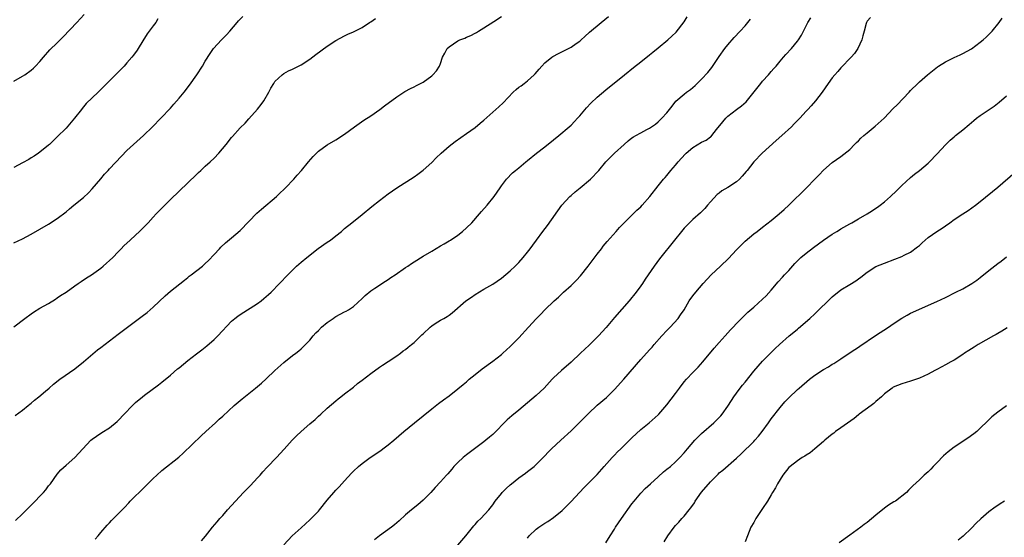
# Model space of a CAD drawing. Units: inches. Extents: x 2628000 to 2631000, y 1434000 to 1437000.
# Drawn here: x 2629120 to 2629347, y 1435823 to 1435942 of the extents above; entities that cross this region are included whole.
import ezdxf

# ---------------------------------------------------------------- set-up
doc = ezdxf.new("R2010")
doc.units = ezdxf.units.IN
doc.header["$MEASUREMENT"] = 0
doc.layers.add('LD26281434_10ft', color=91, linetype='Continuous')

msp = doc.modelspace()

# ---------------------------------------------------------------- linework, layer by layer
at = {"layer": 'LD26281434_10ft'}
for points, elevation in [([(2629119, 1435927.54), (2629121, 1435928.64), (2629121.54, 1435929), (2629123, 1435930.05), (2629123.5, 1435930.5), (2629124.01, 1435931), (2629125, 1435932.06), (2629125.8, 1435933), (2629127.31, 1435934.69), (2629129, 1435936.34), (2629130.32, 1435937.68), (2629133.48, 1435941), (2629135.15, 1435942.85)], 9970), ([(2629119, 1435890.34), (2629121, 1435891.26), (2629123, 1435892.35), (2629125, 1435893.5), (2629127, 1435894.69), (2629129, 1435895.98), (2629131, 1435897.5), (2629131.83, 1435898.17), (2629132.83, 1435899), (2629135, 1435900.77), (2629136.15, 1435901.85), (2629137, 1435902.75), (2629139, 1435905.04), (2629139.88, 1435906.12), (2629140.71, 1435907), (2629141, 1435907.35), (2629143.72, 1435910.28), (2629145, 1435911.57), (2629146.53, 1435913), (2629148.8, 1435915), (2629150.9, 1435917), (2629152.81, 1435919), (2629155, 1435921.34), (2629155.79, 1435922.21), (2629157, 1435923.6), (2629158.11, 1435925), (2629159.36, 1435926.64), (2629161.06, 1435929), (2629162.36, 1435931), (2629163, 1435932.13), (2629164.09, 1435933.91), (2629164.87, 1435935), (2629166.7, 1435937), (2629167.84, 1435938.16), (2629168.61, 1435939), (2629170.35, 1435941), (2629170.64, 1435941.36), (2629171.62, 1435942.38)], 9990), ([(2629119, 1435871.05), (2629121.58, 1435873), (2629123, 1435874.04), (2629123.56, 1435874.44), (2629125, 1435875.32), (2629127, 1435876.45), (2629128.56, 1435877.44), (2629129, 1435877.7), (2629129.74, 1435878.26), (2629131, 1435879.06), (2629133, 1435880.47), (2629133.81, 1435881), (2629134.51, 1435881.49), (2629135.71, 1435882.29), (2629136.83, 1435883), (2629139, 1435884.57), (2629139.53, 1435885), (2629140.31, 1435885.69), (2629141, 1435886.29), (2629141.72, 1435887), (2629143, 1435888.3), (2629143.64, 1435889), (2629144.32, 1435889.68), (2629145.7, 1435891), (2629147, 1435892.15), (2629147.92, 1435893), (2629149.84, 1435895), (2629151, 1435896.29), (2629151.7, 1435897), (2629152.32, 1435897.68), (2629153.7, 1435899), (2629155, 1435900.3), (2629157, 1435902.25), (2629161, 1435906.04), (2629161.47, 1435906.53), (2629161.95, 1435907), (2629163, 1435907.97), (2629164.08, 1435909), (2629165, 1435909.86), (2629166.08, 1435911), (2629167.79, 1435913), (2629169, 1435914.54), (2629169.21, 1435914.79), (2629171, 1435916.81), (2629172.12, 1435917.88), (2629173, 1435918.88), (2629174.95, 1435921.05), (2629175.83, 1435922.17), (2629176.41, 1435923), (2629177.59, 1435925), (2629178.07, 1435925.93), (2629178.7, 1435927), (2629179, 1435927.44), (2629180.62, 1435929), (2629181, 1435929.26), (2629182.12, 1435929.87), (2629183, 1435930.25), (2629183.49, 1435930.51), (2629185, 1435931.28), (2629187, 1435932.61), (2629188.35, 1435933.65), (2629191, 1435935.6), (2629193, 1435936.88), (2629195, 1435937.96), (2629195.71, 1435938.29), (2629197, 1435938.86), (2629199, 1435939.89), (2629200.71, 1435941), (2629201, 1435941.17), (2629202.1, 1435941.9)], 10000), ([(2629152.12, 1435941.88), (2629151.6, 1435941), (2629151, 1435940.22), (2629149.63, 1435938.37), (2629149, 1435937.38), (2629148.84, 1435937.16), (2629147.32, 1435934.68), (2629146.49, 1435933.51), (2629146.1, 1435933), (2629145, 1435931.72), (2629144.34, 1435931), (2629141, 1435927.56), (2629139, 1435925.57), (2629138.35, 1435925), (2629135.64, 1435922.36), (2629134.75, 1435921.25), (2629134.58, 1435921), (2629132.99, 1435919), (2629131, 1435916.71), (2629129, 1435914.7), (2629127.19, 1435913), (2629127, 1435912.83), (2629125, 1435911.21), (2629124.71, 1435911), (2629123.71, 1435910.29), (2629123, 1435909.89), (2629122.45, 1435909.55), (2629121, 1435908.75), (2629119, 1435907.69)], 9980), ([(2629119.31, 1435850.69), (2629121, 1435851.94), (2629122.33, 1435853), (2629122.69, 1435853.31), (2629123, 1435853.54), (2629123.77, 1435854.23), (2629124.73, 1435855), (2629126.31, 1435856.31), (2629127.14, 1435857), (2629128.13, 1435857.87), (2629129.62, 1435859), (2629133, 1435861.42), (2629134.99, 1435863), (2629138.25, 1435865.75), (2629139, 1435866.34), (2629143, 1435869.36), (2629145.13, 1435871), (2629148.5, 1435873.5), (2629149.62, 1435874.38), (2629150.35, 1435875), (2629151, 1435875.59), (2629153.79, 1435878.21), (2629155, 1435879.25), (2629158.18, 1435881.82), (2629159, 1435882.41), (2629159.32, 1435882.68), (2629159.78, 1435883), (2629162.33, 1435885), (2629163, 1435885.6), (2629163.7, 1435886.3), (2629165, 1435887.65), (2629166.22, 1435889), (2629166.6, 1435889.4), (2629167.62, 1435890.37), (2629169, 1435891.49), (2629171, 1435893.2), (2629173, 1435895.29), (2629174.84, 1435897.16), (2629175.9, 1435898.1), (2629179.33, 1435901), (2629180.17, 1435901.83), (2629181, 1435902.59), (2629181.43, 1435903), (2629183.36, 1435905), (2629184.1, 1435905.9), (2629185.1, 1435907), (2629186.72, 1435909), (2629187.79, 1435910.21), (2629188.56, 1435911), (2629189, 1435911.4), (2629191, 1435912.87), (2629193, 1435914.04), (2629195, 1435915.33), (2629197.27, 1435917), (2629199.44, 1435918.56), (2629201, 1435919.56), (2629203.12, 1435921), (2629204.18, 1435921.82), (2629207, 1435923.94), (2629208.86, 1435925.14), (2629210.16, 1435925.84), (2629211, 1435926.23), (2629211.49, 1435926.51), (2629212.44, 1435927), (2629213, 1435927.31), (2629215, 1435928.76), (2629215.28, 1435929), (2629216.08, 1435929.92), (2629216.76, 1435931), (2629217, 1435931.61), (2629217.49, 1435933), (2629218.04, 1435933.97), (2629218.58, 1435935), (2629219, 1435935.4), (2629221, 1435936.77), (2629221.49, 1435937), (2629222.6, 1435937.4), (2629223, 1435937.61), (2629224.02, 1435937.98), (2629225, 1435938.55), (2629225.3, 1435938.7), (2629225.72, 1435939), (2629227, 1435939.75), (2629229.25, 1435941.25), (2629231, 1435942.37)], 10010), ([(2629119.42, 1435826.58), (2629121, 1435828.07), (2629121.92, 1435829), (2629122.44, 1435829.56), (2629123, 1435830.11), (2629123.44, 1435830.56), (2629123.9, 1435831), (2629125, 1435832.18), (2629125.82, 1435833), (2629126.36, 1435833.64), (2629127, 1435834.49), (2629127.42, 1435835), (2629129, 1435837.21), (2629129.82, 1435838.18), (2629131, 1435839.26), (2629133, 1435841.01), (2629133.98, 1435842.02), (2629134.85, 1435843), (2629136.74, 1435845), (2629137, 1435845.22), (2629138.04, 1435845.96), (2629139.25, 1435846.75), (2629141, 1435847.83), (2629142.73, 1435849.27), (2629143, 1435849.53), (2629144.35, 1435851), (2629146.25, 1435853), (2629147, 1435853.68), (2629148.57, 1435855), (2629149, 1435855.33), (2629152.26, 1435857.74), (2629153, 1435858.32), (2629155, 1435859.93), (2629156.62, 1435861.38), (2629157, 1435861.67), (2629159, 1435863.32), (2629161, 1435864.87), (2629162.22, 1435865.78), (2629163.31, 1435866.69), (2629165, 1435868.17), (2629165.85, 1435869), (2629169, 1435872.33), (2629169.79, 1435873), (2629170.47, 1435873.53), (2629171, 1435873.89), (2629175, 1435876.43), (2629175.79, 1435877), (2629176.46, 1435877.54), (2629177.54, 1435878.46), (2629178.11, 1435879), (2629180.04, 1435881), (2629180.49, 1435881.51), (2629181.46, 1435882.54), (2629183, 1435884.11), (2629183.94, 1435885), (2629185, 1435885.92), (2629186.31, 1435887), (2629188.93, 1435889.07), (2629191, 1435890.52), (2629191.72, 1435891), (2629193, 1435891.97), (2629194.28, 1435893), (2629195, 1435893.65), (2629196.62, 1435895), (2629199, 1435896.87), (2629201.27, 1435898.73), (2629203, 1435900.1), (2629205, 1435901.61), (2629207, 1435903.01), (2629211, 1435905.57), (2629211.82, 1435906.18), (2629213, 1435907.03), (2629215, 1435908.85), (2629216.06, 1435909.94), (2629217.17, 1435911), (2629219, 1435912.57), (2629220.38, 1435913.62), (2629223, 1435915.46), (2629225, 1435916.91), (2629226.16, 1435917.84), (2629227, 1435918.57), (2629230.4, 1435921.6), (2629231.43, 1435922.57), (2629233.7, 1435925), (2629234.39, 1435925.61), (2629235, 1435926.12), (2629235.52, 1435926.48), (2629236.2, 1435927), (2629237, 1435927.59), (2629238.53, 1435929), (2629238.77, 1435929.23), (2629239.71, 1435930.29), (2629240.27, 1435931), (2629241, 1435931.72), (2629242.61, 1435933), (2629242.84, 1435933.16), (2629244.15, 1435933.85), (2629246.39, 1435935), (2629247, 1435935.34), (2629248.16, 1435936.16), (2629249, 1435936.73), (2629249.33, 1435937), (2629250.19, 1435937.81), (2629251.24, 1435938.76), (2629253.93, 1435941), (2629255.62, 1435942.38)], 10020), ([(2629137.73, 1435822.27), (2629138.38, 1435823), (2629139, 1435823.8), (2629140.48, 1435825.52), (2629141, 1435826.04), (2629141.45, 1435826.55), (2629143, 1435828.07), (2629143.88, 1435829), (2629144.45, 1435829.55), (2629145.42, 1435830.58), (2629145.77, 1435831), (2629147, 1435832.2), (2629147.77, 1435833), (2629148.41, 1435833.59), (2629149, 1435834.2), (2629149.41, 1435834.59), (2629149.8, 1435835), (2629151, 1435836.22), (2629151.83, 1435837), (2629153, 1435838.06), (2629156.89, 1435841.11), (2629157.94, 1435842.06), (2629162.02, 1435845.98), (2629163.12, 1435847), (2629165.34, 1435849), (2629166.19, 1435849.81), (2629167, 1435850.54), (2629169.65, 1435853), (2629171.47, 1435854.53), (2629173, 1435855.74), (2629174.55, 1435857), (2629175.88, 1435858.12), (2629177, 1435859.12), (2629179, 1435861.06), (2629181, 1435862.9), (2629183, 1435864.44), (2629183.76, 1435865), (2629184.46, 1435865.54), (2629185, 1435866.01), (2629185.51, 1435866.49), (2629186, 1435867), (2629187, 1435868), (2629187.77, 1435869), (2629188.35, 1435869.65), (2629189, 1435870.24), (2629189.72, 1435871), (2629191, 1435872.08), (2629192.39, 1435873), (2629192.74, 1435873.26), (2629193, 1435873.41), (2629195, 1435874.5), (2629195.34, 1435874.66), (2629195.91, 1435875), (2629197, 1435875.77), (2629199, 1435877.55), (2629199.72, 1435878.28), (2629201, 1435879.31), (2629201.92, 1435879.92), (2629203, 1435880.67), (2629203.54, 1435881), (2629204.41, 1435881.59), (2629205, 1435881.93), (2629205.63, 1435882.37), (2629206.63, 1435883), (2629209, 1435884.68), (2629209.51, 1435885), (2629210.39, 1435885.61), (2629211, 1435886.01), (2629213, 1435887.27), (2629215, 1435888.48), (2629217, 1435889.65), (2629217.84, 1435890.16), (2629219, 1435890.82), (2629219.28, 1435891), (2629221, 1435892.16), (2629222.08, 1435893), (2629223, 1435893.82), (2629224.19, 1435895), (2629226.01, 1435897), (2629226.46, 1435897.54), (2629227.77, 1435899), (2629229.37, 1435901), (2629230.72, 1435903), (2629231, 1435903.45), (2629232.15, 1435905), (2629233.55, 1435906.45), (2629234.21, 1435907), (2629235, 1435907.61), (2629236.59, 1435909), (2629237, 1435909.3), (2629239.05, 1435911), (2629241, 1435912.44), (2629243, 1435914.02), (2629244.2, 1435915), (2629246.54, 1435917), (2629247, 1435917.44), (2629247.78, 1435918.22), (2629248.51, 1435919), (2629249, 1435919.55), (2629250.57, 1435921.43), (2629251.54, 1435922.46), (2629253, 1435923.82), (2629255, 1435925.52), (2629259.25, 1435929), (2629261.32, 1435930.68), (2629263, 1435931.97), (2629265, 1435933.54), (2629265.78, 1435934.22), (2629267, 1435935.18), (2629269.23, 1435937), (2629270.17, 1435937.83), (2629271.18, 1435938.82), (2629273, 1435941.18), (2629273.7, 1435942.3)], 10030), ([(2629162.11, 1435821.89), (2629163.03, 1435822.97), (2629164.68, 1435825), (2629165.75, 1435826.25), (2629166.33, 1435827), (2629167, 1435827.74), (2629168.09, 1435829), (2629169.92, 1435831), (2629171.79, 1435833), (2629173.37, 1435834.63), (2629175, 1435836.35), (2629175.59, 1435837), (2629176.24, 1435837.76), (2629177.2, 1435838.8), (2629179.32, 1435841), (2629181.08, 1435842.92), (2629182.94, 1435845), (2629183.97, 1435846.03), (2629185, 1435847), (2629187, 1435848.78), (2629188.2, 1435849.8), (2629189, 1435850.54), (2629189.54, 1435851), (2629191, 1435852.34), (2629193, 1435854.08), (2629193.5, 1435854.5), (2629194.14, 1435855), (2629195, 1435855.64), (2629197, 1435857.22), (2629197.97, 1435858.03), (2629199, 1435858.84), (2629201, 1435860.36), (2629203, 1435861.77), (2629203.73, 1435862.27), (2629205, 1435863.07), (2629207, 1435864.4), (2629207.84, 1435865), (2629208.47, 1435865.53), (2629209, 1435865.89), (2629209.59, 1435866.41), (2629210.38, 1435867), (2629211, 1435867.5), (2629212.53, 1435869), (2629212.75, 1435869.25), (2629213, 1435869.44), (2629214.63, 1435871), (2629215, 1435871.3), (2629215.8, 1435871.8), (2629217, 1435872.57), (2629217.8, 1435873), (2629218.56, 1435873.44), (2629219, 1435873.75), (2629219.71, 1435874.29), (2629222.86, 1435877), (2629224.1, 1435877.9), (2629225, 1435878.53), (2629227, 1435879.74), (2629229, 1435880.9), (2629231, 1435882.27), (2629233, 1435883.92), (2629234.15, 1435885), (2629235, 1435885.88), (2629236, 1435887), (2629237, 1435888.21), (2629237.61, 1435889), (2629238.2, 1435889.8), (2629239.04, 1435891), (2629240.52, 1435893), (2629241.62, 1435894.38), (2629244.92, 1435899), (2629246.72, 1435901), (2629247, 1435901.27), (2629247.93, 1435902.07), (2629249.07, 1435903), (2629251.46, 1435905), (2629253.37, 1435907), (2629255, 1435909), (2629256.96, 1435911), (2629259.17, 1435913), (2629260.16, 1435913.84), (2629261, 1435914.49), (2629261.31, 1435914.69), (2629261.88, 1435915), (2629263, 1435915.66), (2629264.41, 1435916.41), (2629265, 1435916.71), (2629265.47, 1435917), (2629266.37, 1435917.63), (2629267, 1435918.17), (2629267.42, 1435918.58), (2629267.89, 1435919), (2629269, 1435920.25), (2629269.62, 1435921), (2629270.2, 1435921.8), (2629271.08, 1435922.92), (2629273, 1435924.57), (2629273.53, 1435925), (2629274.41, 1435925.59), (2629275, 1435926.07), (2629275.49, 1435926.51), (2629277, 1435927.98), (2629278.45, 1435929.55), (2629279, 1435930.27), (2629279.33, 1435930.67), (2629281, 1435933.19), (2629282.29, 1435935), (2629283, 1435935.87), (2629284.46, 1435937.54), (2629285.86, 1435939), (2629287, 1435940.25), (2629287.62, 1435941), (2629288.21, 1435941.79)], 10040), ([(2629181.02, 1435821), (2629182.96, 1435823), (2629185, 1435824.84), (2629187, 1435826.68), (2629187.34, 1435827), (2629189, 1435828.73), (2629189.24, 1435829), (2629191, 1435831.21), (2629192.52, 1435833), (2629193, 1435833.52), (2629193.74, 1435834.26), (2629195, 1435835.68), (2629196.58, 1435837.42), (2629197, 1435837.87), (2629198.22, 1435839), (2629199, 1435839.63), (2629200.88, 1435841), (2629203.33, 1435842.66), (2629203.8, 1435843), (2629205, 1435843.94), (2629206.32, 1435845), (2629208.62, 1435847), (2629211.05, 1435849), (2629215, 1435852.19), (2629216.56, 1435853.44), (2629217.7, 1435854.3), (2629219, 1435855.22), (2629221, 1435856.78), (2629222.19, 1435857.81), (2629223, 1435858.46), (2629223.62, 1435859), (2629225, 1435860.14), (2629226.6, 1435861.4), (2629229, 1435863.16), (2629231, 1435864.73), (2629231.32, 1435865), (2629233, 1435866.52), (2629235, 1435868.54), (2629237.23, 1435871), (2629239, 1435872.93), (2629240.03, 1435873.97), (2629241, 1435874.98), (2629243.09, 1435877), (2629244.09, 1435877.91), (2629245.25, 1435879), (2629247, 1435880.59), (2629248.22, 1435881.78), (2629249.18, 1435882.82), (2629250.95, 1435885), (2629253, 1435887.73), (2629253.99, 1435889), (2629254.41, 1435889.59), (2629255.33, 1435890.67), (2629257.37, 1435893), (2629258.12, 1435893.88), (2629259.2, 1435895), (2629261, 1435896.73), (2629262.15, 1435897.85), (2629263, 1435898.65), (2629263.33, 1435899), (2629265.1, 1435901), (2629267, 1435903.44), (2629268.24, 1435905), (2629268.59, 1435905.41), (2629269, 1435905.85), (2629269.94, 1435907), (2629271, 1435908.21), (2629271.61, 1435909), (2629273.23, 1435910.77), (2629273.46, 1435911), (2629275, 1435912.27), (2629277, 1435913.5), (2629278.01, 1435913.99), (2629279, 1435914.72), (2629279.17, 1435914.83), (2629279.32, 1435915), (2629280.42, 1435916.42), (2629281.83, 1435918.17), (2629282.52, 1435919), (2629283, 1435919.45), (2629285, 1435920.98), (2629286.17, 1435921.83), (2629287.21, 1435922.79), (2629290.56, 1435927), (2629291, 1435927.52), (2629292.37, 1435929), (2629293, 1435929.76), (2629293.59, 1435930.41), (2629294.11, 1435931), (2629295, 1435932.08), (2629295.82, 1435933), (2629296.36, 1435933.64), (2629297.61, 1435935), (2629299, 1435936.7), (2629299.23, 1435937), (2629299.9, 1435938.1), (2629300.4, 1435939), (2629301.41, 1435941), (2629302.06, 1435942.06)], 10050), ([(2629315.82, 1435942.18), (2629315, 1435941.3), (2629314.85, 1435941), (2629314.78, 1435940.78), (2629314.3, 1435939), (2629314.06, 1435937.94), (2629313.79, 1435937), (2629312.86, 1435935), (2629312.12, 1435933.88), (2629311.35, 1435933), (2629309, 1435930.59), (2629308.26, 1435929.74), (2629307.57, 1435929), (2629307, 1435928.27), (2629306.07, 1435927), (2629304.68, 1435925), (2629303.12, 1435923), (2629302.12, 1435921.88), (2629301.39, 1435921), (2629301, 1435920.61), (2629299.56, 1435919), (2629298.27, 1435917.73), (2629297.6, 1435917), (2629295.38, 1435915), (2629294.09, 1435913.91), (2629290.92, 1435911), (2629289, 1435909.02), (2629287.43, 1435907), (2629287.25, 1435906.75), (2629286.34, 1435905.66), (2629285.67, 1435905), (2629285, 1435904.42), (2629283, 1435903.08), (2629281.67, 1435902.33), (2629281, 1435901.8), (2629280.54, 1435901.46), (2629279, 1435899.76), (2629278.37, 1435899), (2629277.72, 1435898.28), (2629276.72, 1435897.28), (2629275, 1435895.75), (2629274.2, 1435895), (2629273, 1435893.74), (2629272.35, 1435893), (2629270.77, 1435891), (2629267.31, 1435886.69), (2629266.1, 1435885), (2629264.02, 1435881.98), (2629263.38, 1435881), (2629263, 1435880.45), (2629261.95, 1435879), (2629260.35, 1435877), (2629257, 1435873.19), (2629255.06, 1435870.94), (2629253.3, 1435869), (2629251.14, 1435866.86), (2629249.17, 1435865), (2629247.04, 1435862.96), (2629244.78, 1435861), (2629243, 1435859.35), (2629242.66, 1435859), (2629240.84, 1435857), (2629239, 1435855.3), (2629235, 1435851.88), (2629233.41, 1435850.59), (2629232.34, 1435849.66), (2629231.65, 1435849), (2629229.71, 1435847), (2629229, 1435846.32), (2629228.29, 1435845.71), (2629227.45, 1435845), (2629227, 1435844.65), (2629223, 1435841.63), (2629222.23, 1435841), (2629221, 1435839.89), (2629220.11, 1435839), (2629219.62, 1435838.38), (2629218.69, 1435837.31), (2629218.38, 1435837), (2629217, 1435835.42), (2629215.83, 1435834.17), (2629214.81, 1435833), (2629213, 1435831.21), (2629211.81, 1435830.19), (2629210.35, 1435829), (2629209, 1435827.82), (2629207.52, 1435826.48), (2629206.45, 1435825.55), (2629205.74, 1435825), (2629203, 1435823.01), (2629201.87, 1435822.13)], 10060), ([(2629221, 1435820.88), (2629222.87, 1435823), (2629224.69, 1435825.31), (2629225, 1435825.6), (2629225.61, 1435826.39), (2629226.29, 1435827), (2629228.1, 1435829), (2629229, 1435830.16), (2629229.61, 1435831), (2629231, 1435832.77), (2629231.19, 1435833), (2629232.1, 1435833.9), (2629233, 1435834.75), (2629233.29, 1435835), (2629235, 1435836.36), (2629236.55, 1435837.45), (2629237, 1435837.8), (2629238.54, 1435839), (2629239, 1435839.39), (2629241, 1435841.4), (2629241.77, 1435842.23), (2629242.55, 1435843), (2629244.65, 1435845), (2629247, 1435847.16), (2629248.95, 1435849.05), (2629251, 1435851.17), (2629252.97, 1435853.03), (2629255.15, 1435854.85), (2629257, 1435856.66), (2629259.11, 1435859), (2629263, 1435863.52), (2629265, 1435865.74), (2629265.62, 1435866.38), (2629266.12, 1435867), (2629267.87, 1435869), (2629269, 1435870.22), (2629269.77, 1435871), (2629271.59, 1435873), (2629272.17, 1435873.83), (2629272.97, 1435875), (2629274.15, 1435877), (2629275, 1435878.16), (2629275.65, 1435879), (2629277.37, 1435881), (2629279.22, 1435883), (2629281.36, 1435885), (2629283.2, 1435886.8), (2629285, 1435888.76), (2629287, 1435890.76), (2629289, 1435892.43), (2629289.73, 1435893), (2629291, 1435893.93), (2629293, 1435895.49), (2629294.82, 1435897), (2629295.96, 1435898.04), (2629297, 1435899), (2629301.08, 1435903), (2629303, 1435905), (2629303.97, 1435906.03), (2629305, 1435907.06), (2629307, 1435908.82), (2629309, 1435910.24), (2629311, 1435911.85), (2629312.14, 1435913), (2629312.58, 1435913.42), (2629313, 1435913.8), (2629313.6, 1435914.4), (2629314.26, 1435915), (2629315, 1435915.63), (2629316.85, 1435917.15), (2629318.89, 1435919), (2629321, 1435921.23), (2629321.89, 1435922.11), (2629324.65, 1435925), (2629325, 1435925.38), (2629326.62, 1435927), (2629327, 1435927.36), (2629328.91, 1435929), (2629331.17, 1435930.83), (2629331.43, 1435931), (2629333, 1435931.97), (2629335, 1435932.96), (2629336.39, 1435933.61), (2629337, 1435933.87), (2629339, 1435934.96), (2629341, 1435936.46), (2629341.66, 1435937), (2629342.33, 1435937.67), (2629343.75, 1435939), (2629345.34, 1435941), (2629346.02, 1435941.98)], 10070), ([(2629237, 1435822.51), (2629237.35, 1435823), (2629239, 1435824.53), (2629239.59, 1435825), (2629241, 1435825.93), (2629241.66, 1435826.34), (2629243, 1435827.24), (2629245, 1435828.89), (2629247, 1435830.93), (2629249.92, 1435834.08), (2629253, 1435837.16), (2629254.62, 1435839), (2629256.43, 1435841), (2629256.71, 1435841.29), (2629257, 1435841.56), (2629257.7, 1435842.3), (2629258.41, 1435843), (2629259, 1435843.55), (2629261, 1435845.55), (2629263, 1435847.45), (2629264.93, 1435849), (2629267, 1435850.84), (2629267.15, 1435851), (2629269, 1435853.15), (2629271, 1435855.78), (2629271.89, 1435857), (2629273, 1435858.4), (2629273.51, 1435859), (2629275, 1435860.59), (2629276.2, 1435861.8), (2629277.27, 1435863), (2629279.85, 1435866.15), (2629281, 1435867.46), (2629282.44, 1435869), (2629283, 1435869.65), (2629283.64, 1435870.36), (2629284.26, 1435871), (2629285, 1435871.82), (2629286.58, 1435873.42), (2629287, 1435873.81), (2629287.6, 1435874.4), (2629289, 1435875.62), (2629291, 1435877.41), (2629291.81, 1435878.19), (2629293, 1435879.46), (2629294.59, 1435881.41), (2629295.55, 1435882.45), (2629296.02, 1435883), (2629297, 1435884.04), (2629298.4, 1435885.6), (2629299, 1435886.23), (2629299.81, 1435887), (2629301, 1435888.02), (2629302.7, 1435889.3), (2629305, 1435890.95), (2629307, 1435892.34), (2629308.07, 1435893), (2629308.63, 1435893.37), (2629309, 1435893.59), (2629311, 1435894.73), (2629311.5, 1435895), (2629313, 1435895.88), (2629314.98, 1435897), (2629316.22, 1435897.78), (2629317, 1435898.3), (2629317.42, 1435898.58), (2629317.98, 1435899), (2629319, 1435899.8), (2629320.38, 1435901), (2629321.72, 1435902.28), (2629322.45, 1435903), (2629323, 1435903.56), (2629325, 1435905.39), (2629325.88, 1435906.12), (2629327, 1435907), (2629329, 1435908.71), (2629329.32, 1435909), (2629331, 1435910.73), (2629333.07, 1435913), (2629334.07, 1435913.93), (2629335, 1435914.72), (2629335.32, 1435915), (2629337, 1435916.35), (2629338.42, 1435917.58), (2629339, 1435918.06), (2629339.53, 1435918.47), (2629340.16, 1435919), (2629341, 1435919.65), (2629344.21, 1435921.79), (2629345.33, 1435922.67), (2629347, 1435924.12)], 10080), ([(2629255, 1435821.41), (2629256.02, 1435823), (2629257, 1435824.57), (2629257.25, 1435825), (2629258.56, 1435827), (2629261, 1435830.41), (2629261.47, 1435831), (2629263, 1435832.86), (2629264.06, 1435833.94), (2629265.22, 1435835), (2629267, 1435836.6), (2629268.25, 1435837.75), (2629269, 1435838.34), (2629269.82, 1435839), (2629271, 1435840.05), (2629272.02, 1435841), (2629273, 1435842.09), (2629273.74, 1435843), (2629275.45, 1435845), (2629276.2, 1435845.8), (2629277, 1435846.57), (2629279.83, 1435849), (2629280.42, 1435849.58), (2629281.37, 1435850.63), (2629281.69, 1435851), (2629283, 1435852.86), (2629283.86, 1435854.14), (2629284.36, 1435855), (2629285, 1435855.81), (2629285.85, 1435857), (2629286.36, 1435857.64), (2629287, 1435858.38), (2629289, 1435860.89), (2629289.95, 1435862.05), (2629291, 1435863.16), (2629293.91, 1435866.09), (2629294.86, 1435867), (2629297.13, 1435869), (2629298.17, 1435869.83), (2629299, 1435870.55), (2629299.26, 1435870.74), (2629301.86, 1435873), (2629303, 1435874.07), (2629303.49, 1435874.51), (2629306.52, 1435877.48), (2629307, 1435877.92), (2629309, 1435879.55), (2629311, 1435880.8), (2629312.39, 1435881.61), (2629313, 1435882.08), (2629313.56, 1435882.44), (2629315, 1435883.64), (2629317, 1435884.93), (2629319, 1435885.72), (2629321.39, 1435886.61), (2629323, 1435887.26), (2629323.54, 1435887.54), (2629325, 1435888.25), (2629326.57, 1435889.43), (2629327, 1435889.79), (2629327.63, 1435890.38), (2629329, 1435891.56), (2629331, 1435892.96), (2629332.26, 1435893.74), (2629333, 1435894.3), (2629334.01, 1435895), (2629335, 1435895.71), (2629337, 1435897.05), (2629338.21, 1435897.79), (2629339.92, 1435899), (2629341, 1435899.83), (2629345, 1435903.18), (2629349, 1435906.61)], 10090), ([(2629268.36, 1435821.64), (2629269.2, 1435823), (2629270.65, 1435825), (2629271, 1435825.39), (2629271.79, 1435826.21), (2629272.42, 1435827), (2629273, 1435827.58), (2629274.15, 1435829), (2629274.55, 1435829.45), (2629275.37, 1435830.63), (2629275.54, 1435831), (2629276.94, 1435833.06), (2629279, 1435835.46), (2629280.76, 1435837.24), (2629281, 1435837.48), (2629281.84, 1435838.16), (2629285, 1435840.88), (2629286.1, 1435841.9), (2629289, 1435844.74), (2629289.24, 1435845), (2629290.07, 1435845.93), (2629290.92, 1435847), (2629292.39, 1435849), (2629293, 1435849.92), (2629295, 1435852.56), (2629296.14, 1435853.86), (2629297, 1435854.78), (2629299, 1435856.66), (2629299.39, 1435857), (2629301.76, 1435859), (2629303, 1435859.95), (2629305, 1435861.29), (2629306.1, 1435861.9), (2629307, 1435862.46), (2629307.35, 1435862.65), (2629309, 1435863.73), (2629310.86, 1435865), (2629312.15, 1435865.85), (2629313, 1435866.39), (2629313.35, 1435866.65), (2629316.94, 1435869.06), (2629319.93, 1435871), (2629321, 1435871.73), (2629323, 1435873.03), (2629324.23, 1435873.77), (2629325, 1435874.2), (2629325.53, 1435874.47), (2629327, 1435875.15), (2629331, 1435876.9), (2629333, 1435877.83), (2629335.41, 1435879), (2629337, 1435879.83), (2629339.08, 1435881), (2629340.18, 1435881.82), (2629341, 1435882.4), (2629343, 1435884.03), (2629345, 1435885.63), (2629345.81, 1435886.19), (2629347, 1435887.15)], 10100), ([(2629347.14, 1435870.86), (2629345.93, 1435870.07), (2629345, 1435869.55), (2629344.67, 1435869.33), (2629344.04, 1435869), (2629340.53, 1435867), (2629339.59, 1435866.41), (2629339, 1435865.98), (2629338.38, 1435865.62), (2629337.41, 1435865), (2629337, 1435864.69), (2629335, 1435863.44), (2629334.23, 1435863), (2629333, 1435862.36), (2629332.15, 1435861.85), (2629331, 1435861.25), (2629330.58, 1435861), (2629329, 1435860.16), (2629327, 1435859.24), (2629325, 1435858.56), (2629323, 1435857.99), (2629321, 1435857.16), (2629320.76, 1435857), (2629319, 1435855.66), (2629318.28, 1435855), (2629317, 1435853.87), (2629316.56, 1435853.44), (2629315.92, 1435853), (2629313.21, 1435851), (2629313, 1435850.83), (2629312.04, 1435849.97), (2629309, 1435847.82), (2629307.76, 1435847), (2629307.34, 1435846.66), (2629307, 1435846.43), (2629305.29, 1435845), (2629305, 1435844.73), (2629303.01, 1435842.99), (2629301.9, 1435842.1), (2629301, 1435841.55), (2629300.68, 1435841.32), (2629300.12, 1435841), (2629299, 1435840.28), (2629297.32, 1435839), (2629297, 1435838.71), (2629295.65, 1435837), (2629295, 1435835.99), (2629294.42, 1435835), (2629293.94, 1435834.06), (2629293.31, 1435833), (2629293, 1435832.46), (2629292.11, 1435831), (2629291, 1435829.3), (2629289.47, 1435827), (2629289, 1435826.11), (2629288.32, 1435825), (2629287.5, 1435823), (2629287, 1435821.63)], 10110), ([(2629347, 1435852.9), (2629345, 1435851.47), (2629343.65, 1435850.35), (2629343, 1435849.71), (2629342.63, 1435849.37), (2629341, 1435847.75), (2629340.17, 1435847), (2629339.53, 1435846.47), (2629339, 1435846.08), (2629338.36, 1435845.64), (2629335, 1435843.39), (2629333.66, 1435842.34), (2629332.56, 1435841.44), (2629331, 1435839.82), (2629330.18, 1435839), (2629329.63, 1435838.37), (2629329, 1435837.74), (2629328.09, 1435837), (2629327, 1435835.9), (2629325.48, 1435834.52), (2629325, 1435833.95), (2629324.51, 1435833.49), (2629324.09, 1435833), (2629321.49, 1435831), (2629321.18, 1435830.82), (2629319.94, 1435830.06), (2629319, 1435829.37), (2629317, 1435827.78), (2629315, 1435826.1), (2629314.36, 1435825.64), (2629313.54, 1435825), (2629311, 1435823.18), (2629308.59, 1435821.41)], 10120), ([(2629346.53, 1435831), (2629345.59, 1435830.41), (2629345, 1435829.97), (2629344.41, 1435829.59), (2629343, 1435828.56), (2629341.09, 1435826.91), (2629340.09, 1435825.91), (2629339, 1435824.8), (2629337.04, 1435822.96), (2629335.95, 1435822.05)], 10130)]:
    msp.add_lwpolyline(points, dxfattribs=dict(at, elevation=elevation))

doc.saveas('drawing.dxf')
